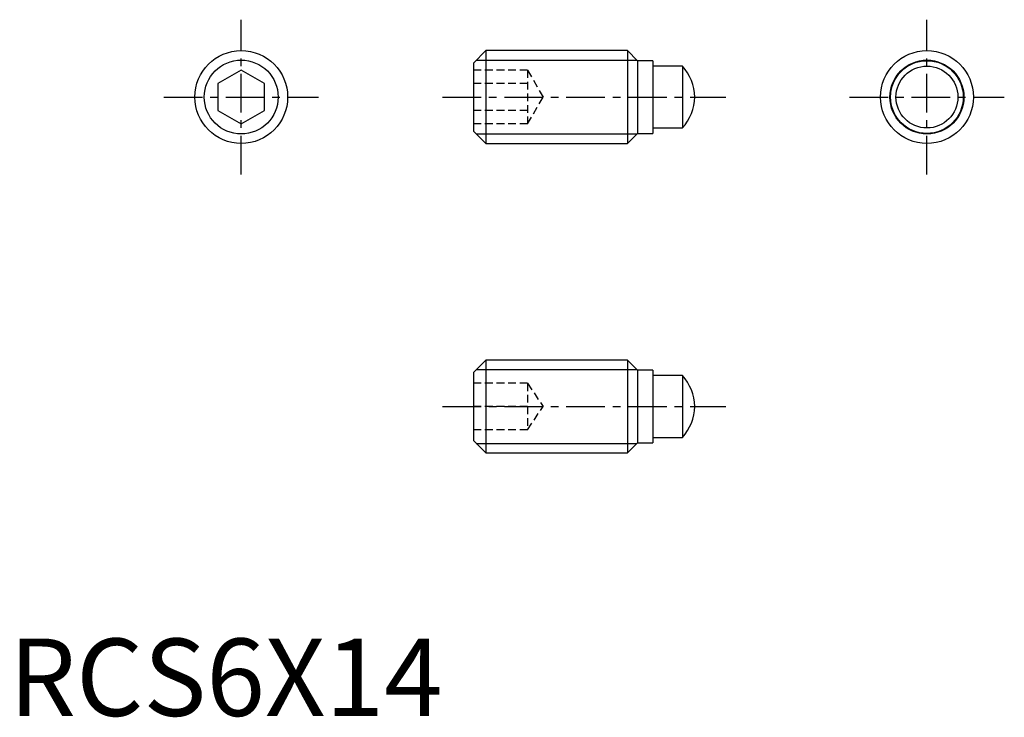
# Model space of a CAD drawing. Extents: x 0.7 to 64.3, y -0.1 to 45.
import ezdxf

# ---------------------------------------------------------------- set-up
doc = ezdxf.new("R2010")
doc.units = 0
doc.header["$LTSCALE"] = 2
doc.linetypes.add('CENTER', pattern=[2, 1.25, -0.25, 0.25, -0.25])
doc.linetypes.add('HIDDEN', pattern=[0.375, 0.25, -0.125])
doc.layers.get('0').update_dxf_attribs({"linetype": 'CONTINUOUS'})
for name, color, linetype in [('1', 1, 'CENTER'), ('2', 2, 'HIDDEN'), ('3', 3, 'CONTINUOUS')]:
    doc.layers.add(name, color=color, linetype=linetype)
doc.styles.add('STANDARD1', font='txt')

msp = doc.modelspace()

# ---------------------------------------------------------------- linework, layer by layer
for p, q in [((30.8, 43), (30, 42.2)), ((39.95, 43), (30.8, 43)), ((30.8, 43), (30.8, 37)), ((40.6, 42.35), (39.95, 43)), ((39.95, 43), (39.95, 37)), ((30, 42.2), (30, 37.8)), ((41.6, 42.35), (40.6, 42.35)), ((40.6, 42.35), (40.6, 37.65)), ((41.6, 42.35), (41.6, 37.65)), ((43.5, 42), (41.6, 42)), ((43.5, 42), (43.5, 38)), ((15, 41.732), (13.5, 40.866)), ((16.5, 40.866), (15, 41.732)), ((13.5, 40.866), (13.5, 39.134)), ((16.5, 39.134), (16.5, 40.866)), ((13.5, 39.134), (15, 38.268)), ((15, 38.268), (16.5, 39.134)), ((30, 37.8), (30.8, 37)), ((39.95, 37), (40.6, 37.65)), ((40.6, 37.65), (41.6, 37.65)), ((41.6, 38), (43.5, 38)), ((30.8, 37), (39.95, 37)), ((30.8, 23), (30, 22.2)), ((39.95, 23), (30.8, 23)), ((30.8, 23), (30.8, 17)), ((40.6, 22.35), (39.95, 23)), ((39.95, 23), (39.95, 17)), ((41.6, 22.35), (40.6, 22.35)), ((40.6, 22.35), (40.6, 17.65)), ((41.6, 22.35), (41.6, 17.65)), ((30, 22.2), (30, 17.8)), ((43.5, 22), (41.6, 22)), ((43.5, 22), (43.5, 18)), ((41.6, 18), (43.5, 18)), ((30, 17.8), (30.8, 17)), ((39.95, 17), (40.6, 17.65)), ((40.6, 17.65), (41.6, 17.65)), ((30.8, 17), (39.95, 17))]:
    msp.add_line(p, q)
for centre, radius in [((15, 40), 3), ((59.3, 40), 3), ((59.3, 40), 2.35), ((59.3, 40), 2)]:
    msp.add_circle(centre, radius)
for centre, start, end in [((41.3, 39.96), 0.76194, 42.84088), ((41.3, 40.04), 317.15912, 359.23806), ((41.3, 19.96), 0.76194, 42.84088), ((41.3, 20.04), 317.15912, 359.23806)]:
    msp.add_arc(centre, 3, start, end)
at = {"layer": '1'}
for p, q in [((15, 35), (15, 45)), ((59.3, 35), (59.3, 45)), ((10, 40), (20, 40)), ((28, 40), (46.3, 40)), ((54.3, 40), (64.3, 40)), ((28, 20), (46.3, 20))]:
    msp.add_line(p, q, dxfattribs=at)
at = {"layer": '2'}
for p, q in [((33.5, 41.732), (30, 41.732)), ((33.5, 41.732), (33.5, 38.268)), ((33.5, 41.732), (34.5, 40)), ((33.5, 40.866), (30, 40.866)), ((33.5, 38.268), (34.5, 40)), ((33.5, 39.134), (30, 39.134)), ((33.5, 38.268), (30, 38.268)), ((33.5, 21.5), (30, 21.5)), ((33.5, 21.5), (33.5, 18.5)), ((33.5, 21.5), (34.5, 20)), ((33.5, 20), (30, 20)), ((33.5, 18.5), (34.5, 20)), ((33.5, 18.5), (30, 18.5))]:
    msp.add_line(p, q, dxfattribs=at)
at = {"layer": '3'}
for p, q in [((30.186, 42.387), (40.563, 42.387)), ((30.186, 37.613), (40.563, 37.613)), ((30.186, 22.387), (40.563, 22.387)), ((30.186, 17.613), (40.563, 17.613))]:
    msp.add_line(p, q, dxfattribs=at)
for centre in [(15, 40), (59.3, 40)]:
    msp.add_circle(centre, 2.387, dxfattribs=at)

# ---------------------------------------------------------------- texts
at = {"color": 3, "style": 'STANDARD1'}
msp.add_text('RCS6X14', height=5, dxfattribs=at).set_placement((0, 0))

doc.saveas('drawing.dxf')
